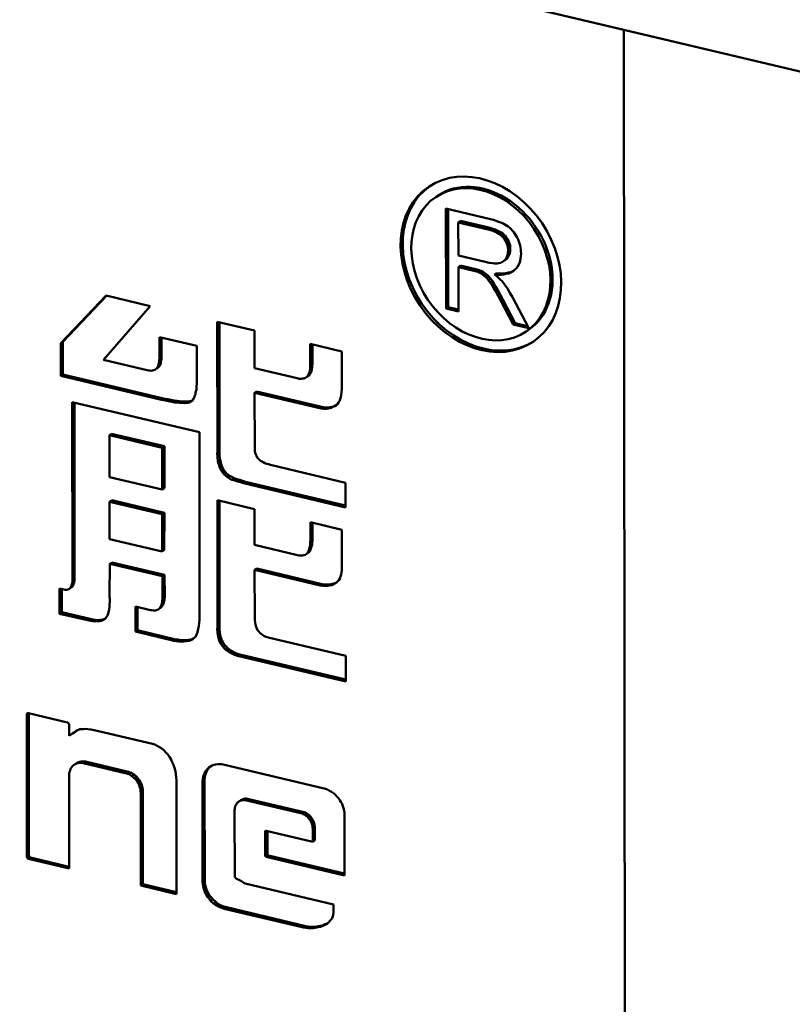
# Model space of a CAD drawing. Units: inches. Extents: x -1365 to 653, y -225 to 1201.
# Drawn here: x 149 to 158, y 596 to 608 of the extents above; entities that cross this region are included whole.
import ezdxf

# ---------------------------------------------------------------- set-up
doc = ezdxf.new("R2010")
doc.units = ezdxf.units.IN
doc.header["$LTSCALE"] = 0.64311
doc.header["$MEASUREMENT"] = 0
doc.layers.add('可见 (ISO)', color=7, linetype='CONTINUOUS', lineweight=50)

msp = doc.modelspace()

# ---------------------------------------------------------------- linework, layer by layer
at = {"layer": '可见 (ISO)'}
for p, q in [((156.363, 607.568), (122.689, 615.556)), ((163.064, 605.979), (122.689, 615.556)), ((156.363, 607.568), (156.542, 412.288)), ((163.064, 605.979), (156.363, 607.568)), ((156.363, 607.568), (156.542, 412.288)), ((154.123, 605.573), (154.098, 605.555)), ((154.219, 605.418), (154.758, 605.29)), ((154.221, 604.213), (154.219, 605.418)), ((154.246, 604.23), (154.245, 605.412)), ((154.395, 605.268), (154.369, 605.251)), ((154.369, 605.251), (154.37, 604.851)), ((154.728, 605.166), (154.369, 605.251)), ((154.753, 605.183), (154.395, 605.268)), ((154.758, 605.29), (154.792, 605.28)), ((154.792, 605.28), (154.824, 605.27)), ((154.824, 605.27), (154.853, 605.259)), ((154.853, 605.259), (154.881, 605.248)), ((154.881, 605.248), (154.907, 605.237)), ((154.907, 605.237), (154.93, 605.225)), ((154.93, 605.225), (154.97, 605.199)), ((154.753, 605.183), (154.728, 605.166)), ((154.758, 605.156), (154.728, 605.166)), ((154.783, 605.173), (154.753, 605.183)), ((154.786, 605.147), (154.758, 605.156)), ((154.812, 605.164), (154.783, 605.173)), ((154.812, 605.164), (154.786, 605.147)), ((154.812, 605.137), (154.786, 605.147)), ((154.838, 605.154), (154.812, 605.164)), ((154.838, 605.154), (154.812, 605.137)), ((154.837, 605.124), (154.812, 605.137)), ((154.862, 605.142), (154.837, 605.124)), ((154.857, 605.113), (154.837, 605.124)), ((154.862, 605.142), (154.838, 605.154)), ((154.883, 605.13), (154.857, 605.113)), ((154.877, 605.098), (154.857, 605.113)), ((154.883, 605.13), (154.862, 605.142)), ((154.903, 605.115), (154.877, 605.098)), ((154.895, 605.082), (154.877, 605.098)), ((154.903, 605.115), (154.883, 605.13)), ((154.921, 605.1), (154.895, 605.082)), ((154.921, 605.1), (154.903, 605.115)), ((154.937, 605.083), (154.921, 605.1)), ((154.97, 605.199), (154.988, 605.183)), ((154.988, 605.183), (155.005, 605.169)), ((155.005, 605.169), (155.021, 605.15)), ((155.021, 605.15), (155.037, 605.131)), ((155.037, 605.131), (155.051, 605.112)), ((155.051, 605.112), (155.076, 605.068)), ((154.912, 605.066), (154.895, 605.082)), ((154.937, 605.083), (154.912, 605.066)), ((154.924, 605.048), (154.912, 605.066)), ((154.936, 605.03), (154.924, 605.048)), ((154.962, 605.047), (154.936, 605.03)), ((154.946, 605.012), (154.936, 605.03)), ((154.949, 605.065), (154.937, 605.083)), ((154.972, 605.029), (154.946, 605.012)), ((154.954, 604.993), (154.946, 605.012)), ((154.962, 605.047), (154.949, 605.065)), ((154.98, 605.01), (154.954, 604.993)), ((154.96, 604.974), (154.954, 604.993)), ((154.986, 604.991), (154.96, 604.974)), ((154.972, 605.029), (154.962, 605.047)), ((154.98, 605.01), (154.972, 605.029)), ((154.986, 604.991), (154.98, 605.01)), ((154.992, 604.971), (154.986, 604.991)), ((155.076, 605.068), (155.088, 605.043)), ((155.088, 605.043), (155.096, 605.022)), ((155.096, 605.022), (155.104, 604.996)), ((155.104, 604.996), (155.112, 604.973)), ((154.952, 604.834), (154.962, 604.857)), ((154.966, 604.953), (154.96, 604.974)), ((154.962, 604.857), (154.966, 604.884)), ((154.988, 604.874), (154.962, 604.857)), ((154.992, 604.971), (154.966, 604.953)), ((154.968, 604.933), (154.966, 604.953)), ((154.966, 604.884), (154.968, 604.912)), ((154.992, 604.901), (154.966, 604.884)), ((154.994, 604.951), (154.968, 604.933)), ((154.968, 604.912), (154.968, 604.933)), ((154.994, 604.929), (154.968, 604.912)), ((154.978, 604.851), (154.988, 604.874)), ((154.988, 604.874), (154.992, 604.901)), ((154.994, 604.951), (154.992, 604.971)), ((154.992, 604.901), (154.994, 604.929)), ((154.994, 604.929), (154.994, 604.951)), ((155.112, 604.973), (155.116, 604.948)), ((155.116, 604.948), (155.12, 604.923)), ((155.12, 604.923), (155.122, 604.899)), ((155.122, 604.899), (155.124, 604.875)), ((155.124, 604.875), (155.122, 604.843)), ((154.37, 604.851), (154.691, 604.775)), ((154.691, 604.775), (154.74, 604.765)), ((154.74, 604.765), (154.782, 604.76)), ((154.782, 604.76), (154.803, 604.757)), ((154.803, 604.757), (154.819, 604.757)), ((154.819, 604.757), (154.837, 604.757)), ((154.837, 604.757), (154.851, 604.758)), ((154.851, 604.758), (154.88, 604.765)), ((154.88, 604.765), (154.892, 604.77)), ((154.892, 604.77), (154.902, 604.777)), ((154.902, 604.777), (154.912, 604.783)), ((154.937, 604.8), (154.912, 604.783)), ((154.912, 604.783), (154.922, 604.791)), ((154.922, 604.791), (154.932, 604.8)), ((154.958, 604.817), (154.932, 604.8)), ((154.932, 604.8), (154.94, 604.811)), ((154.937, 604.8), (154.948, 604.808)), ((154.94, 604.811), (154.952, 604.834)), ((154.966, 604.828), (154.94, 604.811)), ((154.948, 604.808), (154.958, 604.817)), ((154.978, 604.851), (154.952, 604.834)), ((154.958, 604.817), (154.966, 604.828)), ((154.966, 604.828), (154.978, 604.851)), ((155.104, 604.761), (155.08, 604.715)), ((155.112, 604.787), (155.104, 604.761)), ((155.118, 604.814), (155.112, 604.787)), ((155.122, 604.843), (155.118, 604.814)), ((154.395, 604.73), (154.37, 604.713)), ((154.37, 604.713), (154.37, 604.177)), ((154.57, 604.665), (154.37, 604.713)), ((154.596, 604.682), (154.395, 604.73)), ((154.596, 604.682), (154.57, 604.665)), ((154.592, 604.658), (154.57, 604.665)), ((154.613, 604.651), (154.592, 604.658)), ((154.618, 604.675), (154.596, 604.682)), ((154.638, 604.668), (154.613, 604.651)), ((154.627, 604.645), (154.613, 604.651)), ((154.638, 604.668), (154.618, 604.675)), ((154.652, 604.663), (154.627, 604.645)), ((154.643, 604.637), (154.627, 604.645)), ((154.652, 604.663), (154.638, 604.668)), ((154.669, 604.654), (154.643, 604.637)), ((154.661, 604.624), (154.643, 604.637)), ((154.669, 604.654), (154.652, 604.663)), ((154.687, 604.641), (154.661, 604.624)), ((154.677, 604.612), (154.661, 604.624)), ((154.687, 604.641), (154.669, 604.654)), ((154.703, 604.629), (154.677, 604.612)), ((154.703, 604.629), (154.687, 604.641)), ((154.721, 604.614), (154.703, 604.629)), ((154.83, 604.64), (154.805, 604.623)), ((154.805, 604.623), (154.833, 604.601)), ((154.845, 604.619), (154.805, 604.623)), ((154.871, 604.637), (154.83, 604.64)), ((154.871, 604.637), (154.845, 604.619)), ((154.882, 604.619), (154.845, 604.619)), ((154.907, 604.637), (154.871, 604.637)), ((154.907, 604.637), (154.882, 604.619)), ((154.916, 604.622), (154.882, 604.619)), ((154.942, 604.639), (154.907, 604.637)), ((154.942, 604.639), (154.916, 604.622)), ((154.946, 604.63), (154.916, 604.622)), ((154.972, 604.647), (154.942, 604.639)), ((154.972, 604.647), (154.946, 604.63)), ((154.975, 604.636), (154.946, 604.63)), ((155, 604.653), (154.972, 604.647)), ((155, 604.653), (154.975, 604.636)), ((155.001, 604.647), (154.975, 604.636)), ((155.027, 604.664), (155, 604.653)), ((155.027, 604.664), (155.001, 604.647)), ((155.025, 604.661), (155.001, 604.647)), ((155.046, 604.678), (155.025, 604.661)), ((155.036, 604.669), (155.027, 604.664)), ((155.064, 604.695), (155.046, 604.678)), ((155.08, 604.715), (155.064, 604.695)), ((154.696, 604.597), (154.677, 604.612)), ((154.721, 604.614), (154.696, 604.597)), ((154.712, 604.58), (154.696, 604.597)), ((154.737, 604.597), (154.712, 604.58)), ((154.73, 604.558), (154.712, 604.58)), ((154.737, 604.597), (154.721, 604.614)), ((154.756, 604.575), (154.73, 604.558)), ((154.75, 604.53), (154.73, 604.558)), ((154.756, 604.575), (154.737, 604.597)), ((154.776, 604.547), (154.75, 604.53)), ((154.771, 604.499), (154.75, 604.53)), ((154.776, 604.547), (154.756, 604.575)), ((154.796, 604.516), (154.771, 604.499)), ((154.796, 604.516), (154.776, 604.547)), ((154.818, 604.479), (154.796, 604.516)), ((154.833, 604.601), (154.857, 604.58)), ((154.857, 604.58), (154.878, 604.56)), ((154.878, 604.56), (154.896, 604.541)), ((154.896, 604.541), (154.928, 604.498)), ((154.793, 604.461), (154.771, 604.499)), ((154.819, 604.418), (154.793, 604.461)), ((154.845, 604.435), (154.818, 604.479)), ((154.845, 604.435), (154.819, 604.418)), ((154.848, 604.366), (154.819, 604.418)), ((154.873, 604.384), (154.845, 604.435)), ((154.906, 604.324), (154.873, 604.384)), ((154.928, 604.498), (154.959, 604.454)), ((154.959, 604.454), (154.989, 604.404)), ((154.989, 604.404), (155.02, 604.351)), ((150.132, 604.371), (149.585, 603.797)), ((150.14, 604.369), (149.61, 603.814)), ((150.662, 604.241), (150.132, 604.371)), ((154.88, 604.307), (154.848, 604.366)), ((154.906, 604.324), (154.88, 604.307)), ((155.028, 604.021), (154.88, 604.307)), ((155.053, 604.038), (154.906, 604.324)), ((155.02, 604.351), (155.216, 603.977)), ((150.099, 603.597), (150.662, 604.241)), ((154.246, 604.23), (154.221, 604.213)), ((154.37, 604.177), (154.221, 604.213)), ((154.37, 604.201), (154.246, 604.23)), ((151.915, 603.948), (151.468, 604.052)), ((151.468, 604.052), (151.469, 602.478)), ((151.493, 604.046), (151.495, 602.495)), ((155.053, 604.038), (155.028, 604.021)), ((155.202, 604.003), (155.053, 604.038)), ((151.915, 603.494), (151.915, 603.948)), ((155.216, 603.977), (155.028, 604.021)), ((155.21, 603.953), (155.184, 603.936)), ((149.61, 603.814), (149.585, 603.797)), ((149.585, 603.797), (149.585, 603.402)), ((149.61, 603.814), (149.611, 603.419)), ((150.772, 603.869), (150.772, 603.608)), ((151.221, 603.763), (150.772, 603.869)), ((150.798, 603.863), (150.798, 603.625)), ((151.221, 603.344), (151.221, 603.763)), ((152.587, 603.789), (152.587, 603.534)), ((152.969, 603.698), (152.587, 603.789)), ((152.612, 603.783), (152.612, 603.551)), ((152.967, 603.245), (152.969, 603.698)), ((150.639, 603.469), (150.099, 603.597)), ((150.764, 603.554), (150.762, 603.537)), ((150.788, 603.554), (150.762, 603.537)), ((150.79, 603.571), (150.764, 603.554)), ((150.768, 603.57), (150.764, 603.554)), ((150.77, 603.589), (150.768, 603.57)), ((150.794, 603.587), (150.768, 603.57)), ((150.772, 603.608), (150.77, 603.589)), ((150.798, 603.625), (150.772, 603.608)), ((150.788, 603.554), (150.784, 603.54)), ((150.79, 603.571), (150.788, 603.554)), ((150.794, 603.587), (150.79, 603.571)), ((150.796, 603.606), (150.794, 603.587)), ((150.798, 603.625), (150.796, 603.606)), ((150.657, 603.469), (150.639, 603.469)), ((150.675, 603.465), (150.657, 603.469)), ((150.689, 603.468), (150.675, 603.465)), ((150.706, 603.47), (150.689, 603.468)), ((150.716, 603.477), (150.706, 603.47)), ((150.728, 603.483), (150.716, 603.477)), ((150.753, 603.5), (150.728, 603.483)), ((150.736, 603.491), (150.728, 603.483)), ((150.744, 603.5), (150.736, 603.491)), ((150.77, 603.517), (150.744, 603.5)), ((150.752, 603.511), (150.744, 603.5)), ((150.778, 603.528), (150.752, 603.511)), ((150.758, 603.523), (150.752, 603.511)), ((150.761, 603.509), (150.753, 603.5)), ((150.784, 603.54), (150.758, 603.523)), ((150.762, 603.537), (150.758, 603.523)), ((150.77, 603.517), (150.761, 603.509)), ((150.778, 603.528), (150.77, 603.517)), ((150.784, 603.54), (150.778, 603.528)), ((152.431, 603.374), (151.915, 603.494)), ((152.594, 603.445), (152.569, 603.428)), ((152.575, 603.444), (152.569, 603.428)), ((152.581, 603.46), (152.575, 603.444)), ((152.585, 603.495), (152.581, 603.46)), ((152.606, 603.477), (152.581, 603.46)), ((152.587, 603.534), (152.585, 603.495)), ((152.61, 603.513), (152.585, 603.495)), ((152.612, 603.551), (152.587, 603.534)), ((152.594, 603.445), (152.588, 603.434)), ((152.6, 603.461), (152.594, 603.445)), ((152.606, 603.477), (152.6, 603.461)), ((152.61, 603.513), (152.606, 603.477)), ((152.612, 603.551), (152.61, 603.513)), ((149.611, 603.419), (149.585, 603.402)), ((149.585, 603.402), (150.795, 603.115)), ((149.611, 603.419), (150.82, 603.132)), ((151.22, 603.312), (151.221, 603.344)), ((152.453, 603.369), (152.431, 603.374)), ((152.474, 603.368), (152.453, 603.369)), ((152.492, 603.371), (152.474, 603.368)), ((152.508, 603.371), (152.492, 603.371)), ((152.522, 603.376), (152.508, 603.371)), ((152.534, 603.384), (152.522, 603.376)), ((152.546, 603.392), (152.534, 603.384)), ((152.572, 603.409), (152.546, 603.392)), ((152.557, 603.403), (152.546, 603.392)), ((152.582, 603.42), (152.557, 603.403)), ((152.563, 603.416), (152.557, 603.403)), ((152.588, 603.434), (152.563, 603.416)), ((152.569, 603.428), (152.563, 603.416)), ((152.582, 603.42), (152.572, 603.409)), ((152.588, 603.434), (152.582, 603.42)), ((151.204, 603.184), (151.207, 603.203)), ((151.207, 603.203), (151.216, 603.239)), ((151.216, 603.239), (151.218, 603.276)), ((151.218, 603.276), (151.22, 603.312)), ((151.941, 603.216), (151.916, 603.199)), ((151.916, 603.199), (152.719, 603.008)), ((151.918, 602.55), (151.916, 603.199)), ((151.941, 603.216), (152.744, 603.025)), ((152.959, 603.176), (152.963, 603.207)), ((152.963, 603.207), (152.967, 603.245)), ((149.723, 603.088), (149.725, 600.925)), ((151.252, 602.726), (149.723, 603.088)), ((149.748, 603.082), (149.75, 600.942)), ((150.82, 603.132), (150.795, 603.115)), ((150.795, 603.115), (150.845, 603.105)), ((150.82, 603.132), (150.871, 603.122)), ((150.845, 603.105), (150.9, 603.094)), ((150.871, 603.122), (150.926, 603.111)), ((150.926, 603.111), (150.9, 603.094)), ((150.9, 603.094), (150.959, 603.084)), ((150.926, 603.111), (150.984, 603.102)), ((150.984, 603.102), (150.959, 603.084)), ((150.959, 603.084), (151.015, 603.078)), ((150.984, 603.102), (151.041, 603.095)), ((151.041, 603.095), (151.015, 603.078)), ((151.041, 603.095), (151.094, 603.093)), ((151.094, 603.093), (151.068, 603.076)), ((151.068, 603.076), (151.09, 603.079)), ((151.116, 603.096), (151.09, 603.079)), ((151.09, 603.079), (151.112, 603.08)), ((151.094, 603.093), (151.116, 603.096)), ((151.138, 603.098), (151.112, 603.08)), ((151.112, 603.08), (151.133, 603.084)), ((151.116, 603.096), (151.138, 603.098)), ((151.158, 603.101), (151.133, 603.084)), ((151.133, 603.084), (151.147, 603.092)), ((151.138, 603.098), (151.158, 603.101)), ((151.147, 603.092), (151.171, 603.108)), ((151.172, 603.108), (151.147, 603.092)), ((151.158, 603.101), (151.172, 603.108)), ((151.171, 603.108), (151.187, 603.134)), ((151.187, 603.134), (151.193, 603.15)), ((151.193, 603.15), (151.199, 603.166)), ((151.199, 603.166), (151.204, 603.184)), ((152.913, 603.064), (152.927, 603.082)), ((152.927, 603.082), (152.939, 603.1)), ((152.939, 603.1), (152.945, 603.123)), ((152.945, 603.123), (152.953, 603.147)), ((152.953, 603.147), (152.959, 603.176)), ((151.015, 603.078), (151.068, 603.076)), ((152.744, 603.025), (152.719, 603.008)), ((152.719, 603.008), (152.751, 603.005)), ((152.744, 603.025), (152.777, 603.022)), ((152.777, 603.022), (152.751, 603.005)), ((152.751, 603.005), (152.779, 603.005)), ((152.777, 603.022), (152.805, 603.022)), ((152.805, 603.022), (152.779, 603.005)), ((152.779, 603.005), (152.802, 603.008)), ((152.827, 603.025), (152.802, 603.008)), ((152.802, 603.008), (152.822, 603.014)), ((152.805, 603.022), (152.827, 603.025)), ((152.847, 603.031), (152.822, 603.014)), ((152.822, 603.014), (152.844, 603.017)), ((152.827, 603.025), (152.847, 603.031)), ((152.844, 603.017), (152.86, 603.028)), ((152.847, 603.031), (152.869, 603.034)), ((152.886, 603.046), (152.86, 603.028)), ((152.86, 603.028), (152.881, 603.037)), ((152.902, 603.051), (152.881, 603.037)), ((152.881, 603.037), (152.899, 603.047)), ((152.886, 603.046), (152.903, 603.053)), ((152.899, 603.047), (152.913, 603.064)), ((151.255, 600.462), (151.252, 602.726)), ((150.196, 602.706), (150.17, 602.689)), ((150.17, 602.689), (150.806, 602.538)), ((150.171, 602.183), (150.17, 602.689)), ((150.196, 602.706), (150.831, 602.555)), ((150.831, 602.555), (150.806, 602.538)), ((150.806, 602.538), (150.806, 602.033)), ((150.831, 602.555), (150.832, 602.05)), ((151.493, 602.493), (151.467, 602.476)), ((151.495, 602.495), (151.469, 602.478)), ((151.495, 602.495), (151.493, 602.493)), ((151.493, 602.493), (151.495, 602.443)), ((151.918, 602.522), (151.918, 602.55)), ((151.92, 602.498), (151.918, 602.522)), ((151.924, 602.478), (151.92, 602.498)), ((151.469, 602.478), (151.467, 602.476)), ((151.467, 602.476), (151.469, 602.426)), ((151.495, 602.443), (151.469, 602.426)), ((151.469, 602.426), (151.475, 602.379)), ((151.501, 602.396), (151.475, 602.379)), ((151.475, 602.379), (151.479, 602.359)), ((151.505, 602.376), (151.479, 602.359)), ((151.495, 602.443), (151.501, 602.396)), ((151.501, 602.396), (151.505, 602.376)), ((151.505, 602.376), (151.511, 602.357)), ((151.93, 602.457), (151.924, 602.478)), ((151.938, 602.44), (151.93, 602.457)), ((151.949, 602.422), (151.938, 602.44)), ((151.959, 602.409), (151.949, 602.422)), ((151.973, 602.395), (151.959, 602.409)), ((151.987, 602.381), (151.973, 602.395)), ((152.005, 602.372), (151.987, 602.381)), ((152.021, 602.362), (152.005, 602.372)), ((151.479, 602.359), (151.485, 602.34)), ((151.511, 602.357), (151.485, 602.34)), ((151.485, 602.34), (151.49, 602.322)), ((151.515, 602.339), (151.49, 602.322)), ((151.49, 602.322), (151.502, 602.289)), ((151.527, 602.306), (151.502, 602.289)), ((151.502, 602.289), (151.518, 602.259)), ((151.511, 602.357), (151.515, 602.339)), ((151.515, 602.339), (151.527, 602.306)), ((151.543, 602.276), (151.518, 602.259)), ((151.518, 602.259), (151.526, 602.246)), ((151.552, 602.263), (151.526, 602.246)), ((151.527, 602.306), (151.543, 602.276)), ((151.56, 602.253), (151.534, 602.236)), ((151.543, 602.276), (151.552, 602.263)), ((151.552, 602.263), (151.56, 602.253)), ((151.56, 602.253), (151.572, 602.239)), ((152.042, 602.353), (152.021, 602.362)), ((152.064, 602.345), (152.042, 602.353)), ((152.086, 602.338), (152.064, 602.345)), ((152.11, 602.33), (152.086, 602.338)), ((153.013, 602.116), (152.11, 602.33)), ((150.806, 602.033), (150.171, 602.183)), ((151.526, 602.246), (151.534, 602.236)), ((151.534, 602.236), (151.546, 602.222)), ((151.572, 602.239), (151.546, 602.222)), ((151.546, 602.222), (151.554, 602.211)), ((151.58, 602.229), (151.554, 602.211)), ((151.554, 602.211), (151.566, 602.202)), ((151.566, 602.202), (151.591, 602.183)), ((151.572, 602.239), (151.58, 602.229)), ((151.58, 602.229), (151.592, 602.219)), ((151.616, 602.2), (151.591, 602.183)), ((151.591, 602.183), (151.617, 602.168)), ((151.592, 602.219), (151.616, 602.2)), ((151.616, 602.2), (151.643, 602.186)), ((151.617, 602.168), (151.645, 602.153)), ((151.643, 602.186), (151.671, 602.17)), ((151.671, 602.17), (151.645, 602.153)), ((151.645, 602.153), (151.678, 602.143)), ((151.671, 602.17), (151.703, 602.16)), ((151.678, 602.143), (151.712, 602.133)), ((151.703, 602.16), (151.738, 602.15)), ((151.712, 602.133), (151.747, 602.123)), ((151.738, 602.15), (151.772, 602.14)), ((151.772, 602.14), (151.809, 602.129)), ((150.832, 602.05), (150.806, 602.033)), ((151.747, 602.123), (151.783, 602.112)), ((151.809, 602.129), (151.783, 602.112)), ((151.783, 602.112), (153.013, 601.82)), ((151.809, 602.129), (153.013, 601.843)), ((153.013, 601.82), (153.013, 602.116)), ((150.197, 601.905), (150.171, 601.887)), ((150.197, 601.905), (150.832, 601.754)), ((151.47, 601.905), (151.469, 600.401)), ((151.917, 601.799), (151.47, 601.905)), ((151.495, 601.899), (151.495, 600.418)), ((150.171, 601.887), (150.806, 601.737)), ((150.171, 601.438), (150.171, 601.887)), ((151.917, 601.368), (151.917, 601.799)), ((150.806, 601.737), (150.805, 601.288)), ((150.832, 601.754), (150.806, 601.737)), ((150.832, 601.754), (150.83, 601.305)), ((152.589, 601.64), (152.589, 601.428)), ((152.969, 601.55), (152.589, 601.64)), ((152.614, 601.634), (152.614, 601.446)), ((152.969, 601.09), (152.969, 601.55)), ((150.805, 601.288), (150.171, 601.438)), ((152.589, 601.428), (152.587, 601.401)), ((152.614, 601.446), (152.589, 601.428)), ((152.614, 601.446), (152.612, 601.418)), ((150.83, 601.305), (150.805, 601.288)), ((152.433, 601.245), (151.917, 601.368)), ((152.577, 601.33), (152.565, 601.294)), ((152.59, 601.311), (152.565, 601.294)), ((152.583, 601.35), (152.577, 601.33)), ((152.602, 601.347), (152.577, 601.33)), ((152.585, 601.373), (152.583, 601.35)), ((152.608, 601.367), (152.583, 601.35)), ((152.59, 601.311), (152.584, 601.297)), ((152.587, 601.401), (152.585, 601.373)), ((152.602, 601.347), (152.59, 601.311)), ((152.608, 601.367), (152.602, 601.347)), ((152.61, 601.39), (152.608, 601.367)), ((152.612, 601.418), (152.61, 601.39)), ((152.453, 601.242), (152.433, 601.245)), ((152.476, 601.239), (152.453, 601.242)), ((152.494, 601.239), (152.476, 601.239)), ((152.508, 601.243), (152.494, 601.239)), ((152.524, 601.249), (152.508, 601.243)), ((152.548, 601.265), (152.524, 601.249)), ((152.574, 601.282), (152.548, 601.265)), ((152.558, 601.28), (152.548, 601.265)), ((152.584, 601.297), (152.558, 601.28)), ((152.565, 601.294), (152.558, 601.28)), ((152.584, 601.297), (152.574, 601.282)), ((150.172, 600.758), (150.174, 601.14)), ((150.199, 601.157), (150.174, 601.14)), ((150.174, 601.14), (150.807, 600.99)), ((150.199, 601.157), (150.833, 601.007)), ((151.943, 601.085), (151.917, 601.067)), ((151.917, 601.067), (152.707, 600.88)), ((151.918, 600.504), (151.917, 601.067)), ((151.943, 601.085), (152.732, 600.897)), ((152.963, 601.035), (152.967, 601.064)), ((152.967, 601.064), (152.969, 601.09)), ((150.833, 601.007), (150.807, 600.99)), ((150.807, 600.99), (150.809, 600.728)), ((150.833, 601.007), (150.835, 600.745)), ((152.929, 600.942), (152.941, 600.963)), ((152.941, 600.963), (152.951, 600.986)), ((152.951, 600.986), (152.959, 601.01)), ((152.959, 601.01), (152.963, 601.035)), ((149.62, 600.833), (149.571, 600.842)), ((149.571, 600.842), (149.571, 600.54)), ((149.597, 600.837), (149.597, 600.557)), ((149.638, 600.829), (149.62, 600.833)), ((149.654, 600.829), (149.638, 600.829)), ((149.668, 600.83), (149.654, 600.829)), ((149.68, 600.836), (149.668, 600.83)), ((149.693, 600.844), (149.68, 600.836)), ((149.718, 600.861), (149.693, 600.844)), ((149.699, 600.851), (149.693, 600.844)), ((149.724, 600.868), (149.699, 600.851)), ((149.707, 600.864), (149.699, 600.851)), ((149.732, 600.881), (149.707, 600.864)), ((149.713, 600.878), (149.707, 600.864)), ((149.719, 600.892), (149.713, 600.878)), ((149.724, 600.868), (149.718, 600.861)), ((149.744, 600.909), (149.719, 600.892)), ((149.721, 600.906), (149.719, 600.892)), ((149.725, 600.925), (149.721, 600.906)), ((149.746, 600.923), (149.721, 600.906)), ((149.732, 600.881), (149.724, 600.868)), ((149.75, 600.942), (149.725, 600.925)), ((149.738, 600.895), (149.732, 600.881)), ((149.744, 600.909), (149.738, 600.895)), ((149.746, 600.923), (149.744, 600.909)), ((149.75, 600.942), (149.746, 600.923)), ((152.732, 600.897), (152.707, 600.88)), ((152.707, 600.88), (152.739, 600.875)), ((152.732, 600.897), (152.764, 600.892)), ((152.764, 600.892), (152.739, 600.875)), ((152.739, 600.875), (152.769, 600.874)), ((152.764, 600.892), (152.795, 600.891)), ((152.795, 600.891), (152.769, 600.874)), ((152.769, 600.874), (152.798, 600.876)), ((152.795, 600.891), (152.823, 600.893)), ((152.823, 600.893), (152.798, 600.876)), ((152.798, 600.876), (152.824, 600.88)), ((152.823, 600.893), (152.849, 600.898)), ((152.849, 600.898), (152.824, 600.88)), ((152.824, 600.88), (152.848, 600.885)), ((152.874, 600.903), (152.848, 600.885)), ((152.848, 600.885), (152.868, 600.896)), ((152.849, 600.898), (152.874, 600.903)), ((152.868, 600.896), (152.891, 600.908)), ((152.874, 600.903), (152.894, 600.913)), ((152.891, 600.908), (152.911, 600.922)), ((152.894, 600.913), (152.909, 600.921)), ((152.911, 600.922), (152.929, 600.942)), ((150.17, 600.625), (150.174, 600.708)), ((150.174, 600.708), (150.172, 600.758)), ((150.809, 600.728), (150.805, 600.692)), ((150.831, 600.709), (150.805, 600.692)), ((150.835, 600.745), (150.809, 600.728)), ((150.831, 600.709), (150.825, 600.676)), ((150.835, 600.745), (150.831, 600.709)), ((150.166, 600.589), (150.17, 600.625)), ((150.482, 600.626), (150.482, 600.324)), ((150.664, 600.583), (150.482, 600.626)), ((150.507, 600.62), (150.507, 600.341)), ((150.757, 600.591), (150.743, 600.586)), ((150.767, 600.598), (150.757, 600.591)), ((150.783, 600.62), (150.767, 600.598)), ((150.793, 600.615), (150.767, 600.598)), ((150.809, 600.637), (150.783, 600.62)), ((150.789, 600.631), (150.783, 600.62)), ((150.815, 600.648), (150.789, 600.631)), ((150.795, 600.645), (150.789, 600.631)), ((150.809, 600.637), (150.793, 600.615)), ((150.821, 600.662), (150.795, 600.645)), ((150.799, 600.659), (150.795, 600.645)), ((150.805, 600.692), (150.799, 600.659)), ((150.825, 600.676), (150.799, 600.659)), ((150.815, 600.648), (150.809, 600.637)), ((150.821, 600.662), (150.815, 600.648)), ((150.825, 600.676), (150.821, 600.662)), ((149.597, 600.557), (149.571, 600.54)), ((149.571, 600.54), (149.927, 600.456)), ((149.597, 600.557), (149.953, 600.473)), ((149.953, 600.473), (149.927, 600.456)), ((149.953, 600.473), (149.996, 600.467)), ((150.103, 600.472), (150.077, 600.455)), ((150.115, 600.478), (150.089, 600.46)), ((150.091, 600.47), (150.103, 600.472)), ((150.099, 600.464), (150.11, 600.473)), ((150.103, 600.472), (150.115, 600.478)), ((150.12, 600.48), (150.11, 600.473)), ((150.11, 600.473), (150.118, 600.477)), ((150.115, 600.478), (150.119, 600.479)), ((150.118, 600.477), (150.128, 600.488)), ((150.128, 600.488), (150.14, 600.507)), ((150.14, 600.507), (150.146, 600.518)), ((150.146, 600.518), (150.152, 600.53)), ((150.152, 600.53), (150.158, 600.556)), ((150.158, 600.556), (150.166, 600.589)), ((150.682, 600.581), (150.664, 600.583)), ((150.7, 600.579), (150.682, 600.581)), ((150.716, 600.577), (150.7, 600.579)), ((150.732, 600.58), (150.716, 600.577)), ((150.743, 600.586), (150.732, 600.58)), ((151.92, 600.467), (151.918, 600.504)), ((149.927, 600.456), (149.97, 600.45)), ((149.996, 600.467), (149.97, 600.45)), ((149.97, 600.45), (150.006, 600.445)), ((149.996, 600.467), (150.032, 600.463)), ((150.032, 600.463), (150.006, 600.445)), ((150.006, 600.445), (150.039, 600.449)), ((150.032, 600.463), (150.064, 600.466)), ((150.039, 600.449), (150.051, 600.45)), ((150.077, 600.467), (150.051, 600.45)), ((150.051, 600.45), (150.065, 600.453)), ((150.064, 600.466), (150.077, 600.467)), ((150.091, 600.47), (150.065, 600.453)), ((150.065, 600.453), (150.077, 600.455)), ((150.077, 600.467), (150.091, 600.47)), ((150.077, 600.455), (150.089, 600.46)), ((150.089, 600.46), (150.099, 600.464)), ((151.23, 600.317), (151.238, 600.356)), ((151.238, 600.356), (151.247, 600.391)), ((151.247, 600.391), (151.25, 600.429)), ((151.25, 600.429), (151.255, 600.462)), ((151.469, 600.377), (151.467, 600.354)), ((151.493, 600.371), (151.467, 600.354)), ((151.467, 600.354), (151.469, 600.332)), ((151.469, 600.401), (151.469, 600.377)), ((151.495, 600.394), (151.469, 600.377)), ((151.495, 600.394), (151.493, 600.371)), ((151.493, 600.371), (151.495, 600.349)), ((151.495, 600.418), (151.495, 600.394)), ((151.924, 600.435), (151.92, 600.467)), ((151.926, 600.409), (151.924, 600.435)), ((151.934, 600.383), (151.926, 600.409)), ((151.944, 600.362), (151.934, 600.383)), ((151.954, 600.342), (151.944, 600.362)), ((150.507, 600.341), (150.482, 600.324)), ((150.482, 600.324), (150.945, 600.214)), ((150.507, 600.341), (150.971, 600.231)), ((151.169, 600.236), (151.143, 600.219)), ((151.155, 600.231), (151.169, 600.236)), ((151.183, 600.244), (151.158, 600.226)), ((151.169, 600.236), (151.183, 600.244)), ((151.17, 600.23), (151.18, 600.241)), ((151.18, 600.241), (151.19, 600.249)), ((151.183, 600.244), (151.184, 600.244)), ((151.19, 600.249), (151.2, 600.257)), ((151.2, 600.257), (151.216, 600.284)), ((151.216, 600.284), (151.23, 600.317)), ((151.469, 600.332), (151.471, 600.307)), ((151.471, 600.307), (151.473, 600.288)), ((151.499, 600.305), (151.473, 600.288)), ((151.473, 600.288), (151.477, 600.269)), ((151.503, 600.287), (151.477, 600.269)), ((151.477, 600.269), (151.481, 600.249)), ((151.507, 600.266), (151.481, 600.249)), ((151.481, 600.249), (151.487, 600.232)), ((151.513, 600.25), (151.487, 600.232)), ((151.495, 600.349), (151.497, 600.325)), ((151.497, 600.325), (151.499, 600.305)), ((151.499, 600.305), (151.503, 600.287)), ((151.503, 600.287), (151.507, 600.266)), ((151.507, 600.266), (151.513, 600.25)), ((151.513, 600.25), (151.517, 600.231)), ((151.967, 600.324), (151.954, 600.342)), ((151.981, 600.31), (151.967, 600.324)), ((151.995, 600.298), (151.981, 600.31)), ((152.011, 600.285), (151.995, 600.298)), ((152.027, 600.275), (152.011, 600.285)), ((152.044, 600.267), (152.027, 600.275)), ((152.082, 600.253), (152.044, 600.267)), ((153.015, 600.032), (152.082, 600.253)), ((150.971, 600.231), (150.945, 600.214)), ((150.945, 600.214), (150.97, 600.211)), ((150.97, 600.211), (151, 600.205)), ((150.971, 600.231), (150.995, 600.228)), ((150.995, 600.228), (151.026, 600.223)), ((151.026, 600.223), (151, 600.205)), ((151, 600.205), (151.03, 600.205)), ((151.026, 600.223), (151.056, 600.222)), ((151.056, 600.222), (151.03, 600.205)), ((151.03, 600.205), (151.065, 600.205)), ((151.056, 600.222), (151.09, 600.223)), ((151.09, 600.223), (151.065, 600.205)), ((151.065, 600.205), (151.097, 600.208)), ((151.09, 600.223), (151.123, 600.226)), ((151.123, 600.226), (151.097, 600.208)), ((151.097, 600.208), (151.129, 600.214)), ((151.123, 600.226), (151.155, 600.231)), ((151.155, 600.231), (151.129, 600.214)), ((151.129, 600.214), (151.143, 600.219)), ((151.143, 600.219), (151.158, 600.226)), ((151.158, 600.226), (151.17, 600.23)), ((151.487, 600.232), (151.491, 600.214)), ((151.517, 600.231), (151.491, 600.214)), ((151.491, 600.214), (151.5, 600.199)), ((151.525, 600.217), (151.5, 600.199)), ((151.5, 600.199), (151.508, 600.182)), ((151.533, 600.199), (151.508, 600.182)), ((151.508, 600.182), (151.518, 600.169)), ((151.517, 600.231), (151.525, 600.217)), ((151.543, 600.186), (151.518, 600.169)), ((151.518, 600.169), (151.526, 600.154)), ((151.525, 600.217), (151.533, 600.199)), ((151.551, 600.171), (151.526, 600.154)), ((151.526, 600.154), (151.538, 600.14)), ((151.533, 600.199), (151.543, 600.186)), ((151.564, 600.158), (151.538, 600.14)), ((151.538, 600.14), (151.548, 600.129)), ((151.543, 600.186), (151.551, 600.171)), ((151.548, 600.129), (151.56, 600.116)), ((151.551, 600.171), (151.564, 600.158)), ((151.586, 600.133), (151.56, 600.116)), ((151.56, 600.116), (151.572, 600.104)), ((151.564, 600.158), (151.574, 600.147)), ((151.598, 600.121), (151.572, 600.104)), ((151.574, 600.147), (151.586, 600.133)), ((151.586, 600.133), (151.598, 600.121)), ((151.598, 600.121), (151.61, 600.112)), ((151.572, 600.104), (151.585, 600.095)), ((151.61, 600.112), (151.585, 600.095)), ((151.585, 600.095), (151.599, 600.085)), ((151.599, 600.085), (151.613, 600.075)), ((151.61, 600.112), (151.624, 600.102)), ((151.639, 600.092), (151.613, 600.075)), ((151.613, 600.075), (151.643, 600.059)), ((151.624, 600.102), (151.639, 600.092)), ((151.639, 600.092), (151.669, 600.077)), ((151.669, 600.077), (151.643, 600.059)), ((151.643, 600.059), (151.676, 600.045)), ((151.669, 600.077), (151.701, 600.062)), ((151.701, 600.062), (151.676, 600.045)), ((151.676, 600.045), (151.712, 600.032)), ((151.701, 600.062), (151.738, 600.049)), ((151.738, 600.049), (151.712, 600.032)), ((151.712, 600.032), (153.015, 599.723)), ((151.738, 600.049), (153.015, 599.747)), ((153.015, 599.723), (153.015, 600.032)), ((149.198, 599.342), (149.174, 599.326)), ((149.174, 599.326), (149.176, 599.334)), ((149.176, 597.614), (149.174, 599.326)), ((149.189, 599.343), (149.176, 599.334)), ((149.176, 599.334), (149.178, 599.34)), ((149.178, 599.34), (149.186, 599.343)), ((149.186, 599.343), (149.194, 599.343)), ((149.194, 599.343), (149.664, 599.231)), ((149.201, 597.631), (149.2, 599.342)), ((149.664, 599.231), (149.67, 599.228)), ((149.67, 599.228), (149.676, 599.222)), ((149.676, 599.222), (149.682, 599.214)), ((149.682, 599.214), (149.684, 599.205)), ((149.684, 599.205), (149.684, 599.069)), ((149.684, 599.069), (149.726, 599.096)), ((149.726, 599.096), (149.757, 599.119)), ((149.752, 599.113), (149.726, 599.096)), ((149.752, 599.113), (149.776, 599.131)), ((149.772, 599.129), (149.757, 599.119)), ((149.757, 599.119), (149.771, 599.128)), ((149.771, 599.128), (149.785, 599.136)), ((149.785, 599.136), (149.799, 599.143)), ((149.799, 599.143), (149.815, 599.148)), ((149.815, 599.148), (149.834, 599.15)), ((149.834, 599.15), (149.856, 599.151)), ((149.856, 599.151), (149.88, 599.152)), ((149.88, 599.152), (149.911, 599.149)), ((149.911, 599.149), (149.947, 599.145)), ((149.947, 599.145), (149.987, 599.137)), ((149.987, 599.137), (150.04, 599.127)), ((150.04, 599.127), (150.687, 598.974)), ((150.687, 598.974), (150.716, 598.965)), ((150.716, 598.965), (150.744, 598.951)), ((150.744, 598.951), (150.772, 598.934)), ((150.772, 598.934), (150.799, 598.917)), ((150.799, 598.917), (150.825, 598.896)), ((150.825, 598.896), (150.849, 598.87)), ((150.849, 598.87), (150.872, 598.843)), ((150.872, 598.843), (150.892, 598.815)), ((150.892, 598.815), (150.912, 598.784)), ((149.723, 598.701), (149.713, 598.687)), ((149.733, 598.712), (149.723, 598.701)), ((149.747, 598.722), (149.733, 598.712)), ((149.773, 598.739), (149.747, 598.722)), ((149.759, 598.729), (149.747, 598.722)), ((149.785, 598.747), (149.759, 598.729)), ((149.773, 598.735), (149.759, 598.729)), ((149.785, 598.747), (149.773, 598.739)), ((149.788, 598.74), (149.773, 598.735)), ((149.799, 598.752), (149.785, 598.747)), ((149.813, 598.757), (149.788, 598.74)), ((149.804, 598.743), (149.788, 598.74)), ((149.813, 598.757), (149.799, 598.752)), ((149.82, 598.745), (149.804, 598.743)), ((149.829, 598.76), (149.813, 598.757)), ((149.846, 598.763), (149.82, 598.745)), ((149.838, 598.743), (149.82, 598.745)), ((149.846, 598.763), (149.829, 598.76)), ((149.854, 598.741), (149.838, 598.743)), ((149.864, 598.76), (149.846, 598.763)), ((149.88, 598.759), (149.854, 598.741)), ((150.374, 598.618), (149.854, 598.741)), ((149.88, 598.759), (149.864, 598.76)), ((150.4, 598.635), (149.88, 598.759)), ((150.912, 598.784), (150.926, 598.753)), ((150.926, 598.753), (150.943, 598.719)), ((150.943, 598.719), (150.955, 598.683)), ((151.39, 598.704), (151.367, 598.689)), ((151.367, 598.689), (151.386, 598.702)), ((151.375, 598.691), (151.391, 598.705)), ((151.386, 598.702), (151.406, 598.713)), ((151.406, 598.713), (151.426, 598.721)), ((151.426, 598.721), (151.448, 598.726)), ((151.448, 598.726), (151.473, 598.729)), ((151.473, 598.729), (151.497, 598.73)), ((151.497, 598.73), (151.521, 598.728)), ((151.521, 598.728), (152.769, 598.432)), ((149.686, 598.626), (149.685, 598.607)), ((149.685, 598.607), (149.686, 597.471)), ((149.693, 598.642), (149.686, 598.626)), ((149.697, 598.658), (149.693, 598.642)), ((149.703, 598.674), (149.697, 598.658)), ((149.713, 598.687), (149.703, 598.674)), ((150.4, 598.635), (150.374, 598.618)), ((150.392, 598.612), (150.374, 598.618)), ((150.409, 598.606), (150.392, 598.612)), ((150.418, 598.629), (150.4, 598.635)), ((150.434, 598.623), (150.409, 598.606)), ((150.425, 598.595), (150.409, 598.606)), ((150.434, 598.623), (150.418, 598.629)), ((150.441, 598.585), (150.425, 598.595)), ((150.45, 598.613), (150.434, 598.623)), ((150.467, 598.602), (150.441, 598.585)), ((150.455, 598.573), (150.441, 598.585)), ((150.467, 598.602), (150.45, 598.613)), ((150.481, 598.59), (150.467, 598.602)), ((150.495, 598.578), (150.469, 598.561)), ((150.495, 598.578), (150.481, 598.59)), ((150.507, 598.565), (150.495, 598.578)), ((150.955, 598.683), (150.965, 598.646)), ((150.965, 598.646), (150.971, 598.608)), ((150.971, 598.608), (150.975, 598.571)), ((151.293, 598.549), (151.297, 598.574)), ((151.297, 598.574), (151.305, 598.598)), ((151.322, 598.591), (151.297, 598.574)), ((151.305, 598.598), (151.313, 598.618)), ((151.33, 598.615), (151.305, 598.598)), ((151.313, 598.618), (151.323, 598.639)), ((151.338, 598.635), (151.313, 598.618)), ((151.318, 598.566), (151.322, 598.591)), ((151.322, 598.591), (151.33, 598.615)), ((151.323, 598.639), (151.337, 598.657)), ((151.348, 598.656), (151.323, 598.639)), ((151.33, 598.615), (151.338, 598.635)), ((151.363, 598.675), (151.337, 598.657)), ((151.337, 598.657), (151.349, 598.674)), ((151.338, 598.635), (151.348, 598.656)), ((151.348, 598.656), (151.363, 598.675)), ((151.375, 598.691), (151.349, 598.674)), ((151.349, 598.674), (151.367, 598.689)), ((151.363, 598.675), (151.375, 598.691)), ((150.469, 598.561), (150.455, 598.573)), ((150.482, 598.547), (150.469, 598.561)), ((150.507, 598.565), (150.482, 598.547)), ((150.496, 598.531), (150.482, 598.547)), ((150.521, 598.548), (150.496, 598.531)), ((150.508, 598.515), (150.496, 598.531)), ((150.521, 598.548), (150.507, 598.565)), ((150.533, 598.532), (150.508, 598.515)), ((150.516, 598.496), (150.508, 598.515)), ((150.542, 598.513), (150.516, 598.496)), ((150.526, 598.478), (150.516, 598.496)), ((150.533, 598.532), (150.521, 598.548)), ((150.552, 598.496), (150.526, 598.478)), ((150.532, 598.46), (150.526, 598.478)), ((150.538, 598.441), (150.532, 598.46)), ((150.542, 598.513), (150.533, 598.532)), ((150.564, 598.458), (150.538, 598.441)), ((150.552, 598.496), (150.542, 598.513)), ((150.558, 598.477), (150.552, 598.496)), ((150.564, 598.458), (150.558, 598.477)), ((150.568, 598.44), (150.564, 598.458)), ((150.975, 598.571), (150.977, 598.533)), ((150.977, 598.533), (150.978, 597.164)), ((151.291, 598.524), (151.293, 598.549)), ((151.316, 598.541), (151.291, 598.524)), ((151.292, 597.31), (151.291, 598.524)), ((151.318, 598.566), (151.293, 598.549)), ((151.316, 598.541), (151.318, 598.566)), ((151.317, 597.327), (151.316, 598.541)), ((150.542, 598.423), (150.538, 598.441)), ((150.568, 598.44), (150.542, 598.423)), ((150.544, 598.403), (150.542, 598.423)), ((150.546, 598.383), (150.544, 598.403)), ((150.572, 598.4), (150.546, 598.383)), ((150.547, 597.267), (150.546, 598.383)), ((150.57, 598.42), (150.568, 598.44)), ((150.572, 598.4), (150.57, 598.42)), ((150.573, 597.284), (150.572, 598.4)), ((152.769, 598.432), (152.796, 598.422)), ((152.796, 598.422), (152.82, 598.409)), ((152.82, 598.409), (152.842, 598.395)), ((152.842, 598.395), (152.865, 598.379)), ((152.865, 598.379), (152.885, 598.362)), ((152.885, 598.362), (152.907, 598.341)), ((152.907, 598.341), (152.925, 598.32)), ((151.683, 598.219), (151.681, 598.204)), ((151.689, 598.231), (151.683, 598.219)), ((151.702, 598.254), (151.689, 598.231)), ((151.71, 598.265), (151.702, 598.254)), ((151.721, 598.272), (151.71, 598.265)), ((151.72, 598.271), (151.71, 598.265)), ((151.728, 598.28), (151.72, 598.271)), ((151.753, 598.297), (151.728, 598.28)), ((151.752, 598.291), (151.728, 598.28)), ((151.778, 598.308), (151.752, 598.291)), ((151.764, 598.293), (151.752, 598.291)), ((151.778, 598.308), (151.753, 598.297)), ((151.79, 598.31), (151.764, 598.293)), ((151.776, 598.296), (151.764, 598.293)), ((151.802, 598.314), (151.776, 598.296)), ((151.791, 598.297), (151.776, 598.296)), ((151.79, 598.31), (151.778, 598.308)), ((151.802, 598.314), (151.79, 598.31)), ((151.816, 598.315), (151.791, 598.297)), ((151.805, 598.296), (151.791, 598.297)), ((151.816, 598.315), (151.802, 598.314)), ((151.83, 598.313), (151.805, 598.296)), ((152.489, 598.134), (151.805, 598.296)), ((151.83, 598.313), (151.816, 598.315)), ((152.514, 598.151), (151.83, 598.313)), ((152.925, 598.32), (152.942, 598.296)), ((152.942, 598.296), (152.956, 598.274)), ((152.956, 598.274), (152.97, 598.249)), ((152.97, 598.249), (152.98, 598.223)), ((152.98, 598.223), (152.988, 598.199)), ((151.679, 598.19), (151.677, 598.177)), ((151.677, 598.177), (151.678, 597.378)), ((151.681, 598.204), (151.679, 598.19)), ((152.514, 598.151), (152.489, 598.134)), ((152.503, 598.128), (152.489, 598.134)), ((152.528, 598.146), (152.503, 598.128)), ((152.515, 598.121), (152.503, 598.128)), ((152.528, 598.146), (152.514, 598.151)), ((152.54, 598.138), (152.515, 598.121)), ((152.529, 598.111), (152.515, 598.121)), ((152.54, 598.138), (152.528, 598.146)), ((152.555, 598.129), (152.529, 598.111)), ((152.539, 598.105), (152.529, 598.111)), ((152.565, 598.122), (152.539, 598.105)), ((152.553, 598.093), (152.539, 598.105)), ((152.555, 598.129), (152.54, 598.138)), ((152.579, 598.11), (152.553, 598.093)), ((152.565, 598.122), (152.555, 598.129)), ((152.579, 598.11), (152.565, 598.122)), ((152.589, 598.099), (152.579, 598.11)), ((152.988, 598.199), (152.996, 598.171)), ((152.996, 598.171), (153, 598.144)), ((153, 598.144), (153.001, 597.388)), ((152.563, 598.082), (152.553, 598.093)), ((152.589, 598.099), (152.563, 598.082)), ((152.582, 598.058), (152.563, 598.082)), ((152.607, 598.075), (152.582, 598.058)), ((152.592, 598.043), (152.582, 598.058)), ((152.607, 598.075), (152.589, 598.099)), ((152.617, 598.06), (152.592, 598.043)), ((152.596, 598.029), (152.592, 598.043)), ((152.621, 598.046), (152.596, 598.029)), ((152.604, 598.014), (152.596, 598.029)), ((152.63, 598.031), (152.604, 598.014)), ((152.608, 598), (152.604, 598.014)), ((152.617, 598.06), (152.607, 598.075)), ((152.634, 598.017), (152.608, 598)), ((152.612, 597.984), (152.608, 598)), ((152.638, 598.001), (152.612, 597.984)), ((152.614, 597.968), (152.612, 597.984)), ((152.64, 597.985), (152.614, 597.968)), ((152.621, 598.046), (152.617, 598.06)), ((152.63, 598.031), (152.621, 598.046)), ((152.634, 598.017), (152.63, 598.031)), ((152.638, 598.001), (152.634, 598.017)), ((152.64, 597.985), (152.638, 598.001)), ((152.642, 597.972), (152.64, 597.985)), ((152.051, 597.926), (152.046, 597.922)), ((152.046, 597.922), (152.05, 597.925)), ((152.046, 597.624), (152.046, 597.922)), ((152.05, 597.925), (152.054, 597.926)), ((152.054, 597.926), (152.058, 597.927)), ((152.058, 597.927), (152.616, 597.795)), ((152.072, 597.641), (152.071, 597.924)), ((152.616, 597.955), (152.614, 597.968)), ((152.642, 597.972), (152.616, 597.955)), ((152.616, 597.795), (152.616, 597.955)), ((152.642, 597.812), (152.642, 597.972)), ((152.642, 597.812), (152.616, 597.795)), ((149.201, 597.631), (149.176, 597.614)), ((149.203, 597.622), (149.201, 597.631)), ((152.072, 597.641), (152.046, 597.624)), ((152.076, 597.636), (152.05, 597.618)), ((152.08, 597.632), (152.054, 597.615)), ((152.084, 597.629), (152.058, 597.612)), ((152.076, 597.636), (152.072, 597.641)), ((152.08, 597.632), (152.076, 597.636)), ((152.084, 597.629), (152.08, 597.632)), ((153.001, 597.412), (152.084, 597.629)), ((149.178, 597.605), (149.176, 597.614)), ((149.203, 597.622), (149.178, 597.605)), ((149.18, 597.598), (149.178, 597.605)), ((149.205, 597.615), (149.18, 597.598)), ((149.188, 597.591), (149.18, 597.598)), ((149.213, 597.609), (149.188, 597.591)), ((149.196, 597.587), (149.188, 597.591)), ((149.221, 597.604), (149.196, 597.587)), ((149.686, 597.471), (149.196, 597.587)), ((149.205, 597.615), (149.203, 597.622)), ((149.213, 597.609), (149.205, 597.615)), ((149.221, 597.604), (149.213, 597.609)), ((149.686, 597.494), (149.221, 597.604)), ((152.05, 597.618), (152.046, 597.624)), ((152.054, 597.615), (152.05, 597.618)), ((152.058, 597.612), (152.054, 597.615)), ((153.001, 597.388), (152.058, 597.612)), ((150.573, 597.284), (150.547, 597.267)), ((150.978, 597.188), (150.573, 597.284)), ((151.317, 597.327), (151.292, 597.31)), ((151.294, 597.284), (151.292, 597.31)), ((151.319, 597.301), (151.294, 597.284)), ((151.298, 597.255), (151.294, 597.284)), ((151.323, 597.272), (151.298, 597.255)), ((151.319, 597.301), (151.317, 597.327)), ((151.323, 597.272), (151.319, 597.301)), ((151.332, 597.246), (151.323, 597.272)), ((151.678, 597.378), (151.68, 597.374)), ((151.68, 597.374), (151.684, 597.366)), ((151.684, 597.366), (151.692, 597.358)), ((151.692, 597.358), (151.7, 597.349)), ((151.7, 597.349), (151.713, 597.342)), ((151.713, 597.342), (151.727, 597.335)), ((151.727, 597.335), (151.743, 597.326)), ((151.743, 597.326), (151.761, 597.318)), ((151.761, 597.318), (151.775, 597.308)), ((151.775, 597.308), (151.787, 597.301)), ((151.787, 597.301), (151.804, 597.293)), ((151.804, 597.293), (152.866, 597.041)), ((150.978, 597.164), (150.547, 597.267)), ((151.306, 597.229), (151.298, 597.255)), ((151.314, 597.203), (151.306, 597.229)), ((151.34, 597.221), (151.314, 597.203)), ((151.324, 597.177), (151.314, 597.203)), ((151.35, 597.195), (151.324, 597.177)), ((151.339, 597.152), (151.324, 597.177)), ((151.34, 597.221), (151.332, 597.246)), ((151.364, 597.17), (151.339, 597.152)), ((151.351, 597.13), (151.339, 597.152)), ((151.35, 597.195), (151.34, 597.221)), ((151.364, 597.17), (151.35, 597.195)), ((151.376, 597.147), (151.364, 597.17)), ((151.376, 597.147), (151.351, 597.13)), ((151.369, 597.109), (151.351, 597.13)), ((151.394, 597.126), (151.369, 597.109)), ((151.387, 597.085), (151.369, 597.109)), ((151.394, 597.126), (151.376, 597.147)), ((151.413, 597.102), (151.387, 597.085)), ((151.428, 597.049), (151.387, 597.085)), ((151.413, 597.102), (151.394, 597.126)), ((151.453, 597.066), (151.413, 597.102)), ((151.453, 597.066), (151.428, 597.049)), ((151.45, 597.031), (151.428, 597.049)), ((151.475, 597.048), (151.45, 597.031)), ((151.475, 597.048), (151.453, 597.066)), ((151.5, 597.036), (151.475, 597.048)), ((151.524, 597.024), (151.5, 597.036)), ((152.866, 597.041), (152.866, 596.937)), ((151.474, 597.019), (151.45, 597.031)), ((151.498, 597.007), (151.474, 597.019)), ((151.524, 597.024), (151.498, 597.007)), ((151.523, 596.997), (151.498, 597.007)), ((151.548, 597.014), (151.523, 596.997)), ((151.551, 596.988), (151.523, 596.997)), ((151.548, 597.014), (151.524, 597.024)), ((151.577, 597.005), (151.548, 597.014)), ((151.577, 597.005), (151.551, 596.988)), ((152.506, 596.761), (151.551, 596.988)), ((152.532, 596.778), (151.577, 597.005)), ((152.864, 596.922), (152.862, 596.912)), ((152.866, 596.937), (152.864, 596.922)), ((152.764, 596.801), (152.736, 596.788)), ((152.764, 596.801), (152.739, 596.784)), ((152.79, 596.812), (152.764, 596.801)), ((152.79, 596.812), (152.765, 596.795)), ((152.789, 596.808), (152.765, 596.795)), ((152.809, 596.827), (152.789, 596.808)), ((152.796, 596.815), (152.79, 596.812)), ((152.828, 596.845), (152.809, 596.827)), ((152.836, 596.856), (152.828, 596.845)), ((152.844, 596.864), (152.836, 596.856)), ((152.852, 596.876), (152.844, 596.864)), ((152.856, 596.885), (152.852, 596.876)), ((152.86, 596.897), (152.856, 596.885)), ((152.862, 596.912), (152.86, 596.897)), ((152.532, 596.778), (152.506, 596.761)), ((152.534, 596.757), (152.506, 596.761)), ((152.56, 596.774), (152.532, 596.778)), ((152.56, 596.774), (152.534, 596.757)), ((152.563, 596.754), (152.534, 596.757)), ((152.588, 596.771), (152.56, 596.774)), ((152.588, 596.771), (152.563, 596.754)), ((152.591, 596.754), (152.563, 596.754)), ((152.617, 596.771), (152.588, 596.771)), ((152.621, 596.753), (152.591, 596.754)), ((152.647, 596.77), (152.617, 596.771)), ((152.647, 596.77), (152.621, 596.753)), ((152.682, 596.765), (152.621, 596.753)), ((152.708, 596.782), (152.647, 596.77)), ((152.708, 596.782), (152.682, 596.765)), ((152.71, 596.771), (152.682, 596.765)), ((152.736, 596.788), (152.708, 596.782)), ((152.736, 596.788), (152.71, 596.771)), ((152.739, 596.784), (152.71, 596.771)), ((152.765, 596.795), (152.739, 596.784))]:
    msp.add_line(p, q, dxfattribs=at)
for major_axis in [(-0.627, 0.934), (-0.543, 0.81)]:
    msp.add_ellipse((154.641, 604.746), major_axis=major_axis, ratio=0.787403, dxfattribs=at)
for major_axis, start_param, end_param in [((0.543, -0.81), 0, 3.141593), ((-0.627, 0.934), 0.017398, 3.124195)]:
    msp.add_ellipse((154.666, 604.763), major_axis=major_axis, ratio=0.787403, start_param=start_param, end_param=end_param, dxfattribs=at)

doc.saveas('drawing.dxf')
